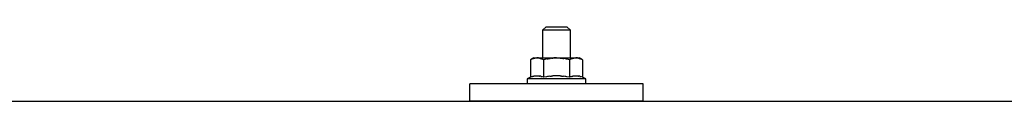
# Model space of a CAD drawing. Units: millimetres. Extents: x 0 to 33640, y 0 to 23760.
# Drawn here: x 8130 to 8414, y 12343 to 12364 of the extents above; entities that cross this region are included whole.
import ezdxf

# ---------------------------------------------------------------- set-up
doc = ezdxf.new("R2010")
doc.units = ezdxf.units.MM
doc.layers.add('YKK_13', color=4, linetype='Continuous', lineweight=30)

msp = doc.modelspace()

# ---------------------------------------------------------------- linework, layer by layer
at = {"layer": 'YKK_13'}
for p, q in [((8281.4, 12364.06), (8280.4, 12363.06)), ((8288.4, 12363.06), (8280.4, 12363.06)), ((8280.4, 12363.06), (8280.4, 12355.06)), ((8281.4, 12364.06), (8287.4, 12364.06)), ((8287.4, 12364.06), (8288.4, 12363.06)), ((8288.4, 12355.06), (8288.4, 12363.06)), ((8277.9, 12355.06), (8276.89, 12354.48)), ((8277.51, 12354.8), (8276.89, 12354.48)), ((8276.89, 12354.48), (8276.89, 12349.47)), ((8277.51, 12354.8), (8277.57, 12354.84)), ((8277.57, 12354.84), (8277.63, 12354.86)), ((8277.63, 12354.86), (8277.69, 12354.89)), ((8277.69, 12354.89), (8277.75, 12354.91)), ((8277.75, 12354.91), (8277.82, 12354.93)), ((8277.82, 12354.93), (8277.88, 12354.95)), ((8277.88, 12354.95), (8277.94, 12354.97)), ((8277.9, 12355.06), (8290.9, 12355.06)), ((8277.94, 12354.97), (8278.01, 12354.98)), ((8278.01, 12354.98), (8278.07, 12354.99)), ((8278.07, 12354.99), (8278.13, 12355)), ((8278.77, 12355.06), (8278.13, 12355)), ((8279.02, 12355.05), (8278.83, 12355.06)), ((8279.1, 12355.05), (8279.02, 12355.05)), ((8279.19, 12355.04), (8279.1, 12355.05)), ((8279.29, 12355.02), (8279.19, 12355.04)), ((8279.47, 12354.99), (8279.29, 12355.02)), ((8279.47, 12354.99), (8279.53, 12354.98)), ((8279.53, 12354.98), (8279.6, 12354.96)), ((8279.6, 12354.96), (8279.66, 12354.94)), ((8279.66, 12354.94), (8279.72, 12354.92)), ((8279.72, 12354.92), (8279.78, 12354.9)), ((8279.78, 12354.9), (8279.84, 12354.88)), ((8279.84, 12354.88), (8279.9, 12354.86)), ((8279.9, 12354.86), (8279.96, 12354.83)), ((8279.96, 12354.83), (8280.02, 12354.81)), ((8280.65, 12354.48), (8280.02, 12354.81)), ((8281.68, 12354.75), (8280.65, 12354.48)), ((8280.65, 12354.48), (8280.65, 12349.47)), ((8281.68, 12354.75), (8281.78, 12354.77)), ((8281.78, 12354.77), (8281.88, 12354.8)), ((8281.88, 12354.8), (8281.99, 12354.82)), ((8281.99, 12354.82), (8282.09, 12354.84)), ((8282.09, 12354.84), (8282.21, 12354.86)), ((8282.21, 12354.86), (8282.32, 12354.88)), ((8282.32, 12354.88), (8282.44, 12354.9)), ((8282.44, 12354.9), (8282.56, 12354.92)), ((8282.56, 12354.92), (8282.68, 12354.94)), ((8282.93, 12354.97), (8282.68, 12354.94)), ((8282.93, 12354.97), (8283.04, 12354.99)), ((8283.04, 12354.99), (8283.15, 12355)), ((8283.15, 12355), (8283.26, 12355.01)), ((8283.26, 12355.01), (8283.36, 12355.02)), ((8283.36, 12355.02), (8283.45, 12355.03)), ((8283.45, 12355.03), (8283.54, 12355.03)), ((8283.54, 12355.03), (8283.63, 12355.04)), ((8284.4, 12355.06), (8283.63, 12355.04)), ((8285.49, 12355.01), (8284.4, 12355.06)), ((8285.49, 12355.01), (8285.6, 12355.01)), ((8285.6, 12355.01), (8285.7, 12355)), ((8285.7, 12355), (8285.81, 12354.99)), ((8285.81, 12354.99), (8285.92, 12354.97)), ((8285.92, 12354.97), (8286.04, 12354.96)), ((8286.04, 12354.96), (8286.15, 12354.94)), ((8286.15, 12354.94), (8286.27, 12354.92)), ((8286.27, 12354.92), (8286.39, 12354.9)), ((8286.39, 12354.9), (8286.52, 12354.88)), ((8286.87, 12354.81), (8286.52, 12354.88)), ((8287.08, 12354.76), (8286.87, 12354.81)), ((8287.27, 12354.72), (8287.08, 12354.76)), ((8287.44, 12354.67), (8287.27, 12354.72)), ((8288.15, 12354.48), (8287.44, 12354.67)), ((8288.77, 12354.8), (8288.15, 12354.48)), ((8288.15, 12354.48), (8288.15, 12349.47)), ((8288.77, 12354.8), (8288.83, 12354.84)), ((8288.83, 12354.84), (8288.89, 12354.86)), ((8288.89, 12354.86), (8288.95, 12354.89)), ((8288.95, 12354.89), (8289.01, 12354.91)), ((8289.01, 12354.91), (8289.08, 12354.93)), ((8289.08, 12354.93), (8289.14, 12354.95)), ((8289.14, 12354.95), (8289.2, 12354.97)), ((8289.2, 12354.97), (8289.26, 12354.98)), ((8289.26, 12354.98), (8289.33, 12354.99)), ((8289.33, 12354.99), (8289.39, 12355)), ((8290.03, 12355.06), (8289.39, 12355)), ((8290.28, 12355.05), (8290.09, 12355.06)), ((8290.36, 12355.05), (8290.28, 12355.05)), ((8290.45, 12355.04), (8290.36, 12355.05)), ((8290.55, 12355.02), (8290.45, 12355.04)), ((8290.73, 12354.99), (8290.55, 12355.02)), ((8290.73, 12354.99), (8290.79, 12354.98)), ((8290.79, 12354.98), (8290.85, 12354.96)), ((8290.85, 12354.96), (8290.92, 12354.94)), ((8291.91, 12354.48), (8290.9, 12355.06)), ((8290.92, 12354.94), (8290.98, 12354.92)), ((8290.98, 12354.92), (8291.04, 12354.9)), ((8291.04, 12354.9), (8291.1, 12354.88)), ((8291.1, 12354.88), (8291.16, 12354.86)), ((8291.16, 12354.86), (8291.22, 12354.83)), ((8291.22, 12354.83), (8291.27, 12354.81)), ((8291.91, 12354.48), (8291.27, 12354.81)), ((8291.91, 12354.48), (8291.91, 12349.47)), ((8259.4, 12342.53), (8259.4, 12347.56)), ((8309.4, 12347.56), (8259.4, 12347.56)), ((8276.89, 12349.47), (8275.9, 12349.06)), ((8275.9, 12349.06), (8275.9, 12347.56)), ((8292.9, 12349.06), (8275.9, 12349.06)), ((8292.9, 12347.56), (8275.9, 12347.56)), ((8277.45, 12349.68), (8276.89, 12349.47)), ((8277.45, 12349.68), (8277.5, 12349.7)), ((8277.5, 12349.7), (8277.56, 12349.71)), ((8277.56, 12349.71), (8277.62, 12349.73)), ((8277.62, 12349.73), (8277.68, 12349.75)), ((8277.68, 12349.75), (8277.75, 12349.76)), ((8277.75, 12349.76), (8277.81, 12349.78)), ((8277.81, 12349.78), (8277.88, 12349.8)), ((8278.03, 12349.83), (8277.88, 12349.8)), ((8278.03, 12349.83), (8278.11, 12349.84)), ((8278.11, 12349.84), (8278.19, 12349.85)), ((8278.19, 12349.85), (8278.26, 12349.86)), ((8278.26, 12349.86), (8278.34, 12349.87)), ((8278.34, 12349.87), (8278.42, 12349.88)), ((8278.42, 12349.88), (8278.5, 12349.88)), ((8278.5, 12349.88), (8278.57, 12349.89)), ((8278.57, 12349.89), (8278.65, 12349.89)), ((8278.65, 12349.89), (8278.73, 12349.89)), ((8278.73, 12349.89), (8278.81, 12349.89)), ((8278.81, 12349.89), (8278.89, 12349.89)), ((8278.89, 12349.89), (8278.96, 12349.89)), ((8278.96, 12349.89), (8279.04, 12349.88)), ((8279.04, 12349.88), (8279.12, 12349.88)), ((8279.12, 12349.88), (8279.19, 12349.87)), ((8279.19, 12349.87), (8279.27, 12349.86)), ((8279.27, 12349.86), (8279.35, 12349.85)), ((8279.35, 12349.85), (8279.42, 12349.84)), ((8279.42, 12349.84), (8279.5, 12349.83)), ((8279.5, 12349.83), (8279.57, 12349.81)), ((8279.72, 12349.78), (8279.57, 12349.81)), ((8279.85, 12349.75), (8279.72, 12349.78)), ((8279.85, 12349.75), (8279.91, 12349.73)), ((8279.91, 12349.73), (8279.97, 12349.72)), ((8279.97, 12349.72), (8280.03, 12349.7)), ((8280.03, 12349.7), (8280.09, 12349.68)), ((8280.09, 12349.68), (8280.14, 12349.66)), ((8280.65, 12349.47), (8280.14, 12349.66)), ((8281.49, 12349.63), (8280.65, 12349.47)), ((8281.77, 12349.68), (8281.49, 12349.63)), ((8282.09, 12349.73), (8281.77, 12349.68)), ((8282.46, 12349.78), (8282.09, 12349.73)), ((8282.46, 12349.78), (8282.58, 12349.79)), ((8282.58, 12349.79), (8282.7, 12349.81)), ((8282.7, 12349.81), (8282.81, 12349.82)), ((8282.81, 12349.82), (8282.92, 12349.83)), ((8282.92, 12349.83), (8283.03, 12349.84)), ((8283.03, 12349.84), (8283.14, 12349.85)), ((8283.14, 12349.85), (8283.24, 12349.85)), ((8283.24, 12349.85), (8283.34, 12349.86)), ((8284.4, 12349.89), (8283.34, 12349.86)), ((8285.45, 12349.86), (8284.4, 12349.89)), ((8285.45, 12349.86), (8285.55, 12349.85)), ((8285.55, 12349.85), (8285.65, 12349.85)), ((8285.65, 12349.85), (8285.76, 12349.84)), ((8285.76, 12349.84), (8285.86, 12349.83)), ((8285.86, 12349.83), (8285.98, 12349.82)), ((8285.98, 12349.82), (8286.09, 12349.81)), ((8286.09, 12349.81), (8286.21, 12349.79)), ((8286.21, 12349.79), (8286.33, 12349.78)), ((8286.33, 12349.78), (8286.45, 12349.76)), ((8286.81, 12349.71), (8286.45, 12349.76)), ((8287.12, 12349.67), (8286.81, 12349.71)), ((8287.38, 12349.62), (8287.12, 12349.67)), ((8288.15, 12349.47), (8287.38, 12349.62)), ((8288.71, 12349.68), (8288.15, 12349.47)), ((8288.71, 12349.68), (8288.76, 12349.7)), ((8288.76, 12349.7), (8288.82, 12349.71)), ((8288.82, 12349.71), (8288.88, 12349.73)), ((8288.88, 12349.73), (8288.94, 12349.75)), ((8288.94, 12349.75), (8289, 12349.76)), ((8289, 12349.76), (8289.07, 12349.78)), ((8289.07, 12349.78), (8289.14, 12349.8)), ((8289.29, 12349.83), (8289.14, 12349.8)), ((8289.29, 12349.83), (8289.37, 12349.84)), ((8289.37, 12349.84), (8289.44, 12349.85)), ((8289.44, 12349.85), (8289.52, 12349.86)), ((8289.52, 12349.86), (8289.6, 12349.87)), ((8289.6, 12349.87), (8289.68, 12349.88)), ((8289.68, 12349.88), (8289.75, 12349.88)), ((8289.75, 12349.88), (8289.83, 12349.89)), ((8289.83, 12349.89), (8289.91, 12349.89)), ((8289.91, 12349.89), (8289.99, 12349.89)), ((8289.99, 12349.89), (8290.07, 12349.89)), ((8290.07, 12349.89), (8290.14, 12349.89)), ((8290.14, 12349.89), (8290.22, 12349.89)), ((8290.22, 12349.89), (8290.3, 12349.88)), ((8290.3, 12349.88), (8290.38, 12349.88)), ((8290.38, 12349.88), (8290.45, 12349.87)), ((8290.45, 12349.87), (8290.53, 12349.86)), ((8290.53, 12349.86), (8290.61, 12349.85)), ((8290.61, 12349.85), (8290.68, 12349.84)), ((8290.68, 12349.84), (8290.76, 12349.83)), ((8290.76, 12349.83), (8290.83, 12349.81)), ((8290.98, 12349.78), (8290.83, 12349.81)), ((8291.11, 12349.75), (8290.98, 12349.78)), ((8291.11, 12349.75), (8291.17, 12349.73)), ((8291.17, 12349.73), (8291.23, 12349.72)), ((8291.23, 12349.72), (8291.29, 12349.7)), ((8291.29, 12349.7), (8291.34, 12349.68)), ((8291.34, 12349.68), (8291.4, 12349.66)), ((8291.91, 12349.47), (8291.4, 12349.66)), ((8292.9, 12349.06), (8291.91, 12349.47)), ((8292.9, 12347.56), (8292.9, 12349.06)), ((8309.4, 12342.53), (8309.4, 12347.56)), ((7923.4, 12342.53), (9645.4, 12342.53)), ((8309.4, 12342.53), (8259.4, 12342.53))]:
    msp.add_line(p, q, dxfattribs=at)

doc.saveas('drawing.dxf')
